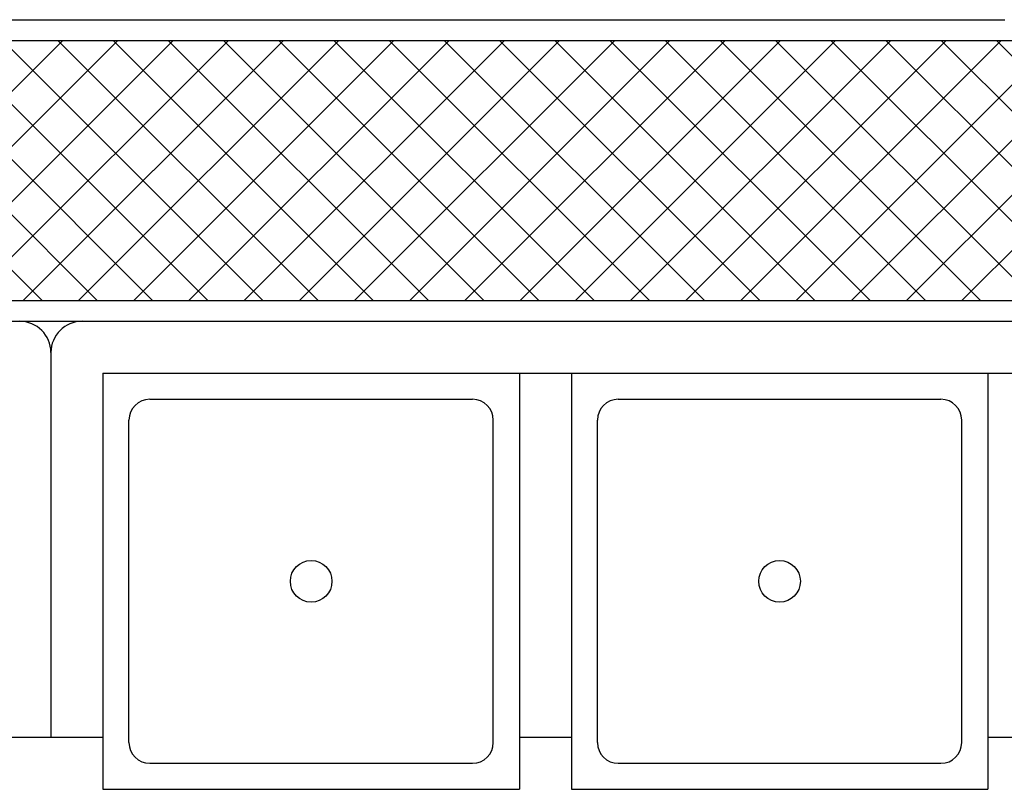
# Model space of a CAD drawing. Units: millimetres. Extents: x -6922 to -6759, y -13613 to -13554.
# Drawn here: x -6795 to -6794, y -13596 to -13595 of the extents above; entities that cross this region are included whole.
import ezdxf

# ---------------------------------------------------------------- set-up
doc = ezdxf.new("R2010")
doc.units = ezdxf.units.MM
for name, color, linetype in [('ARREDI', 8, 'Continuous'), ('Cartongesso', 1, 'Continuous'), ('MURICA', 4, 'Continuous'), ('RETINOCA', 8, 'Continuous')]:
    doc.layers.add(name, color=color, linetype=linetype)

msp = doc.modelspace()

# ---------------------------------------------------------------- linework, layer by layer
at = {"layer": 'ARREDI', "linetype": 'Continuous'}
for p, q in [((-6794.16011, -13595.25226, 1), (-6793.91011, -13595.00226, 1)), ((-6793.87692, -13595.25226, 1), (-6794.12692, -13595.00226, 1)), ((-6794.10708, -13595.25226, 1), (-6793.85708, -13595.00226, 1)), ((-6793.82389, -13595.25226, 1), (-6794.07389, -13595.00226, 1)), ((-6794.05404, -13595.25226, 1), (-6793.80404, -13595.00226, 1)), ((-6793.77085, -13595.25226, 1), (-6794.02085, -13595.00226, 1)), ((-6794.00101, -13595.25226, 1), (-6793.75101, -13595.00226, 1)), ((-6793.71782, -13595.25226, 1), (-6793.96782, -13595.00226, 1)), ((-6793.94798, -13595.25226, 1), (-6793.69798, -13595.00226, 1)), ((-6793.66479, -13595.25226, 1), (-6793.91479, -13595.00226, 1)), ((-6793.89494, -13595.25226, 1), (-6793.64494, -13595.00226, 1)), ((-6793.61176, -13595.25226, 1), (-6793.86176, -13595.00226, 1)), ((-6793.84191, -13595.25226, 1), (-6793.59191, -13595.00226, 1)), ((-6793.55872, -13595.25226, 1), (-6793.80872, -13595.00226, 1)), ((-6793.78888, -13595.25226, 1), (-6793.53888, -13595.00226, 1)), ((-6793.50569, -13595.25226, 1), (-6793.75569, -13595.00226, 1)), ((-6794.16393, -13595.32226, 1), (-6794.16393, -13595.72226, 1)), ((-6793.76393, -13595.32226, 1), (-6793.76393, -13595.72226, 1)), ((-6794.11893, -13595.34726, 1), (-6793.80893, -13595.34726, 1)), ((-6794.13893, -13595.67726, 1), (-6794.13893, -13595.36726, 1)), ((-6793.78893, -13595.67726, 1), (-6793.78893, -13595.36726, 1)), ((-6793.76393, -13595.67226, 1), (-6793.71393, -13595.67226, 1)), ((-6794.11893, -13595.69726, 1), (-6793.80893, -13595.69726, 1)), ((-6794.16393, -13595.72226, 1), (-6793.76393, -13595.72226, 1))]:
    msp.add_line(p, q, dxfattribs=at)
at = {"layer": 'ARREDI', "color": 8}
for p, q in [((-6794.63393, -13595.27226, 1), (-6792.39393, -13595.27226, 1)), ((-6794.66393, -13595.30226, 1), (-6794.66393, -13595.67226, 1)), ((-6794.66393, -13595.30226, 1), (-6794.66393, -13595.67226, 1)), ((-6794.61393, -13595.32226, 1), (-6794.61393, -13595.72226, 1)), ((-6794.61393, -13595.32226, 1), (-6792.41393, -13595.32226, 1)), ((-6794.21393, -13595.32226, 1), (-6794.21393, -13595.72226, 1)), ((-6794.56893, -13595.34726, 1), (-6794.25893, -13595.34726, 1)), ((-6794.58893, -13595.67726, 1), (-6794.58893, -13595.36726, 1)), ((-6794.23893, -13595.67726, 1), (-6794.23893, -13595.36726, 1)), ((-6794.71393, -13595.67226, 1), (-6794.66393, -13595.67226, 1)), ((-6794.66393, -13595.67226, 1), (-6794.61393, -13595.67226, 1)), ((-6794.21393, -13595.67226, 1), (-6794.16393, -13595.67226, 1)), ((-6794.56893, -13595.69726, 1), (-6794.25893, -13595.69726, 1)), ((-6794.61393, -13595.72226, 1), (-6794.21393, -13595.72226, 1))]:
    msp.add_line(p, q, dxfattribs=at)
msp.add_circle((-6794.41393, -13595.52226, 1), 0.02, dxfattribs=at)
at = {"layer": 'ARREDI', "linetype": 'Continuous'}
msp.add_circle((-6793.96393, -13595.52226, 1), 0.02, dxfattribs=at)
at = {"layer": 'ARREDI', "color": 8}
for centre, radius, start, end in [((-6794.69393, -13595.30226, 1), 0.03, 0, 90), ((-6794.63393, -13595.30226, 1), 0.03, 90, 180), ((-6794.56893, -13595.36726, 1), 0.02, 90, 180), ((-6794.25893, -13595.36726, 1), 0.02, 0, 90), ((-6794.56893, -13595.67726, 1), 0.02, 180, 270), ((-6794.25893, -13595.67726, 1), 0.02, 270, 0)]:
    msp.add_arc(centre, radius, start, end, dxfattribs=at)
at = {"layer": 'ARREDI', "linetype": 'Continuous'}
for centre, start, end in [((-6794.11893, -13595.36726, 1), 90, 180), ((-6793.80893, -13595.36726, 1), 0, 90), ((-6794.11893, -13595.67726, 1), 180, 270), ((-6793.80893, -13595.67726, 1), 270, 0)]:
    msp.add_arc(centre, 0.02, start, end, dxfattribs=at)
at = {"layer": 'Cartongesso', "color": 8}
msp.add_line((-6795.70053, -13594.98226, 1), (-6793.74753, -13594.98226, 1), dxfattribs=at)
at = {"layer": 'Cartongesso', "color": 8, "linetype": 'Continuous'}
msp.add_line((-6797.92053, -13595.27226, 1), (-6791.95053, -13595.27226, 1), dxfattribs=at)
at = {"layer": 'MURICA', "color": 8, "linetype": 'Continuous'}
for p, q in [((-6795.72053, -13595.00226, 1), (-6791.97053, -13595.00226, 1)), ((-6795.72053, -13595.25226, 1), (-6791.97053, -13595.25226, 1))]:
    msp.add_line(p, q, dxfattribs=at)
at = {"layer": 'RETINOCA', "color": 8, "linetype": 'Continuous'}
for p, q in [((-6794.67242, -13595.25226, 1), (-6794.92242, -13595.00226, 1)), ((-6794.90257, -13595.25226, 1), (-6794.65257, -13595.00226, 1)), ((-6794.61938, -13595.25226, 1), (-6794.86938, -13595.00226, 1)), ((-6794.84954, -13595.25226, 1), (-6794.59954, -13595.00226, 1)), ((-6794.56635, -13595.25226, 1), (-6794.81635, -13595.00226, 1)), ((-6794.7965, -13595.25226, 1), (-6794.5465, -13595.00226, 1)), ((-6794.51332, -13595.25226, 1), (-6794.76332, -13595.00226, 1)), ((-6794.74347, -13595.25226, 1), (-6794.49347, -13595.00226, 1)), ((-6794.46028, -13595.25226, 1), (-6794.71028, -13595.00226, 1)), ((-6794.69044, -13595.25226, 1), (-6794.44044, -13595.00226, 1)), ((-6794.40725, -13595.25226, 1), (-6794.65725, -13595.00226, 1)), ((-6794.63741, -13595.25226, 1), (-6794.38741, -13595.00226, 1)), ((-6794.35422, -13595.25226, 1), (-6794.60422, -13595.00226, 1)), ((-6794.58437, -13595.25226, 1), (-6794.33437, -13595.00226, 1)), ((-6794.30118, -13595.25226, 1), (-6794.55118, -13595.00226, 1)), ((-6794.53134, -13595.25226, 1), (-6794.28134, -13595.00226, 1)), ((-6794.24815, -13595.25226, 1), (-6794.49815, -13595.00226, 1)), ((-6794.47831, -13595.25226, 1), (-6794.22831, -13595.00226, 1)), ((-6794.19512, -13595.25226, 1), (-6794.44512, -13595.00226, 1)), ((-6794.42527, -13595.25226, 1), (-6794.17527, -13595.00226, 1)), ((-6794.14209, -13595.25226, 1), (-6794.39209, -13595.00226, 1)), ((-6794.37224, -13595.25226, 1), (-6794.12224, -13595.00226, 1)), ((-6794.08905, -13595.25226, 1), (-6794.33905, -13595.00226, 1)), ((-6794.31921, -13595.25226, 1), (-6794.06921, -13595.00226, 1)), ((-6794.03602, -13595.25226, 1), (-6794.28602, -13595.00226, 1)), ((-6794.26617, -13595.25226, 1), (-6794.01617, -13595.00226, 1)), ((-6793.98299, -13595.25226, 1), (-6794.23299, -13595.00226, 1)), ((-6794.21314, -13595.25226, 1), (-6793.96314, -13595.00226, 1)), ((-6793.92995, -13595.25226, 1), (-6794.17995, -13595.00226, 1))]:
    msp.add_line(p, q, dxfattribs=at)

doc.saveas('drawing.dxf')
